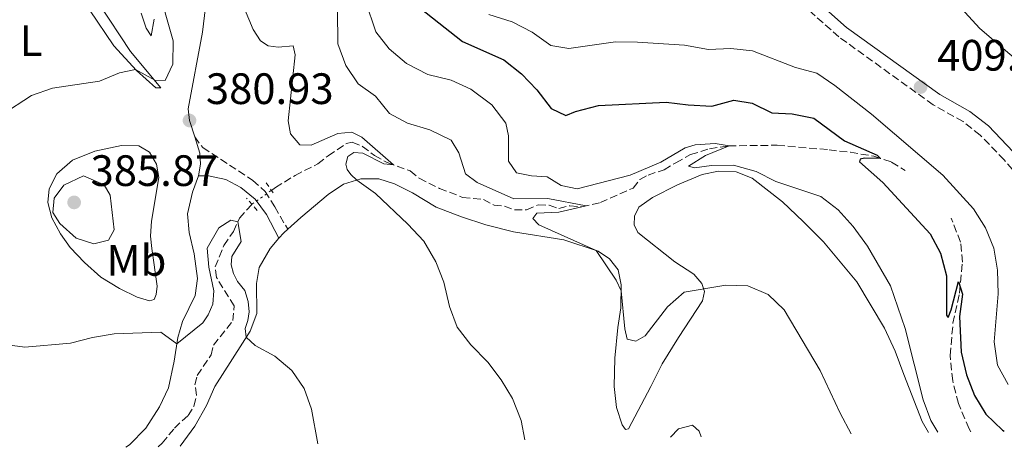
# Model space of a CAD drawing. Units: metres. Extents: x 629277 to 632769, y 4655593 to 4657966.
# Drawn here: x 631309 to 631534, y 4655630 to 4655727 of the extents above; entities that cross this region are included whole.
import ezdxf
from ezdxf.enums import TextEntityAlignment as Align

# ---------------------------------------------------------------- set-up
doc = ezdxf.new("R2010")
doc.units = ezdxf.units.M
doc.header["$MEASUREMENT"] = 0
for name, pattern in [('DGN Style 2', [1.7399219301090239, 1.043953158065414, -0.6959687720436097]), ('DGN Style 3', [2.435890702152634, 1.739921930109024, -0.6959687720436097]), ('DGN Style 5', [1.217945351076317, 0.5219765790327072, -0.6959687720436097])]:
    doc.linetypes.add(name, pattern=pattern)
for name, color, linetype, lineweight in [('Barranco lineal', 142, 'DGN Style 3', 13), ('Barranco lineal no visto', 142, 'DGN Style 5', 0), ('Camino', 7, 'DGN Style 3', 0), ('Cota de punto acotado terreno', 7, 'Continuous', 0), ('Curva de nivel directora', 30, 'Continuous', 30), ('Curva de nivel intermedia', 30, 'Continuous', 0), ('Etiqueta de uso rústico', 92, 'Continuous', 0), ('Línea de cambio de uso (parcela vista)', 92, 'Continuous', 0), ('Margen derecho', 7, 'Continuous', 0), ('Pontón-alcantarilla (pasos de agua)', 1, 'DGN Style 2', 0), ('Punto acotado terreno (símbolo)', 7, 'Continuous', 0)]:
    doc.layers.add(name, color=color, linetype=linetype, lineweight=lineweight)
doc.styles.add('Style-Arial', font='arial.ttf')

# ---------------------------------------------------------------- blocks, each defined once
blk = doc.blocks.new('5PATER')
at = {"layer": 'Punto acotado terreno (símbolo)', "linetype": 'Continuous', "lineweight": 0}
h = blk.add_hatch(color=51, dxfattribs=at)
edge = h.paths.add_edge_path()
edge.add_ellipse((0, 0), major_axis=(-0.1095731443231308, -0.1110710700762829), ratio=0.9994222409660317, start_angle=0, end_angle=360)

msp = doc.modelspace()

# ---------------------------------------------------------------- linework, layer by layer
at = {"layer": 'Barranco lineal', "color": 142, "linetype": 'DGN Style 3', "lineweight": 13}
for points in [[(631366.9400000004, 4655688.42, 380.8500000000058), (631367.8499999996, 4655689.060000001, 380.9199999999983), (631372.3499999996, 4655691.850000001, 381.7100000000065), (631377.5599999997, 4655694.480000001, 382.1600000000035), (631379.9000000004, 4655696.32, 382.4199999999983), (631384.0700000003, 4655699.130000001, 383.2599999999948), (631385.4100000003, 4655699.430000001, 383.4499999999971), (631387.7100000001, 4655698.470000001, 383.7100000000065), (631390.4600000001, 4655696.41, 384.320000000007), (631393.3300000001, 4655694.779999999, 384.7899999999936), (631398.6500000004, 4655692.859999999, 385.5299999999988), (631400.6900000004, 4655691.189999999, 385.8000000000029), (631405.2999999998, 4655688.9, 386.3000000000029), (631410.5999999996, 4655686.84, 386.6399999999995), (631415.3799999999, 4655686.380000001, 387.0899999999965), (631417.7599999999, 4655685.09, 387.5099999999948), (631420.1500000004, 4655684.859999999, 387.9100000000035), (631422.4100000003, 4655683.960000001, 388.2200000000012), (631425.1799999997, 4655684.01, 388.4900000000052), (631427.8600000005, 4655685.15, 388.6699999999983), (631430.3399999999, 4655685.050000001, 389.0899999999965), (631432.5599999997, 4655684.279999999, 389.4400000000023), (631435.0700000003, 4655684.939999999, 389.6199999999953), (631437.7599999999, 4655684.699999999, 389.8600000000006), (631442.0300000003, 4655685.66, 390.4400000000023), (631449.5099999999, 4655688.970000001, 391.9400000000023), (631451.0499999998, 4655690.9, 392.2599999999948), (631452.9100000003, 4655691.930000001, 392.5), (631456.5800000001, 4655693.15, 393.1600000000035), (631459.2300000006, 4655694.75, 393.8399999999965), (631462.5999999996, 4655696.59, 394.1600000000035), (631466.9500000002, 4655697.91, 394.5800000000018), (631471.2699999996, 4655698.58, 394.9799999999959), (631482.4199999999, 4655698.730000001, 396.3999999999942), (631494.2300000006, 4655697.689999999, 397.5099999999948), (631499.1200000001, 4655697.130000001, 398.3800000000047), (631504.4199999999, 4655696.230000001, 399.5899999999965), (631508.5199999996, 4655694.9, 400.6499999999942), (631511.5999999996, 4655692.960000001, 401.1499999999942)], [(631341.1299999999, 4655629.970000001, 375.2799999999988), (631342.0199999996, 4655630.76, 375.4600000000065), (631344.7999999998, 4655634.210000001, 375.9900000000052), (631347.9100000003, 4655637.09, 376.5899999999965), (631349.25, 4655639.25, 376.6399999999995), (631349.8399999999, 4655641.720000001, 376.8000000000029), (631349.4800000006, 4655644.109999999, 376.929999999993), (631349.9900000002, 4655646.220000001, 377.1199999999953), (631353.1600000003, 4655650.92, 377.5200000000041), (631353.7000000002, 4655653.16, 377.6199999999953), (631358.1500000004, 4655658.720000001, 378.070000000007), (631358.4600000001, 4655662.07, 378.1999999999971), (631354.4100000003, 4655668.58, 378.9700000000012), (631354.1100000005, 4655670.980000001, 379.1499999999942), (631356.1200000001, 4655675.869999999, 379.4700000000012), (631358.2599999999, 4655679.060000001, 379.679999999993), (631359.6799999997, 4655682.109999999, 380.1300000000047), (631362.4699999997, 4655685.26, 380.5399999999936)], [(631526.6200000001, 4655633.4, 396.7299999999959), (631526.2100000001, 4655634.060000001, 396.820000000007), (631523.75, 4655639.84, 397.4600000000065), (631522.4800000006, 4655644.980000001, 397.8000000000029), (631521.8600000005, 4655650.76, 398.5399999999936), (631522.5199999996, 4655658.130000001, 398.9799999999959), (631523.9900000002, 4655665.01, 399.5399999999936), (631524.6900000004, 4655672.08, 400.8600000000006), (631524.2400000002, 4655676.65, 401.2299999999959), (631522.1299999999, 4655682.109999999, 401.6999999999971)]]:
    msp.add_polyline3d(points, dxfattribs=at)
at = {"layer": 'Barranco lineal no visto', "color": 142, "linetype": 'DGN Style 5', "lineweight": 0, "extrusion": (-0.04616766786973993, -0.03263754596120587, 0.9984003891410999), "elevation": -180718.7431904536, "flags": 128}
msp.add_lwpolyline([(-3437200.412772723, 3197970.921039019), (-3437200.412772723, 3197976.403976189)], dxfattribs=at)
at = {"layer": 'Camino', "color": 7, "linetype": 'DGN Style 3', "lineweight": 0}
for points in [[(631548.2699999991, 4655675.210000002, 409.7799999999989), (631546.9300000003, 4655678.600000002, 409.8300000000019), (631544.4200000024, 4655682.920000004, 409.7899999999935), (631540.9800000002, 4655687.710000001, 409.7100000000065), (631534.1900000019, 4655695.370000003, 409.5700000000071), (631528.7600000005, 4655701.050000003, 409.6699999999982), (631524.8099999987, 4655704.11, 409.7700000000041), (631518.0199999983, 4655707.930000001, 409.6999999999971), (631496.5000000001, 4655723.430000001, 409.75), (631486.2299999995, 4655732.539999999, 410.1799999999931), (631480.1599999988, 4655737.79, 410.8899999999995), (631477.100000001, 4655739.399999999, 411.229999999996)], [(631349.4499999997, 4655700.620000001, 381.0299999999988), (631351.2699999993, 4655698.180000001, 381.0299999999988), (631362.7399999979, 4655690.719999999, 381.0899999999966), (631365.5000000006, 4655688.180000001, 381.1399999999995), (631367.699999998, 4655684.680000001, 381.1699999999982), (631370.6599999995, 4655679.59, 381.9100000000036)]]:
    msp.add_polyline3d(points, dxfattribs=at)
at = {"layer": 'Curva de nivel directora', "color": 30, "linetype": 'Continuous', "lineweight": 30, "elevation": 400, "flags": 128}
msp.add_lwpolyline([(631398.2999999997, 4655732.130000004), (631410.6, 4655722.420000001), (631419.980000001, 4655718.210000002), (631424.0600000002, 4655715.020000001), (631427.5400000003, 4655711.360000002), (631430.7799999992, 4655707.120000001), (631434.1200000007, 4655705.529999999), (631436.3899999994, 4655706.45), (631441.5700000006, 4655707.82), (631457.0899999995, 4655708.59), (631462.0400000003, 4655707.91), (631467.4400000006, 4655707.670000001), (631472.4899999998, 4655709.000000001), (631476.6699999997, 4655708.359999999), (631481.1499999989, 4655706.11), (631485.8399999982, 4655705.930000001), (631490.7300000011, 4655704.91), (631497.7499999995, 4655699.77), (631505.2399999996, 4655696.500000002), (631506.0099999986, 4655695.720000002), (631502.3000000004, 4655695.779999999), (631501.3100000002, 4655695.570000002), (631501.1899999996, 4655694.95), (631506.5099999993, 4655690.220000001), (631517.2999999984, 4655678.53), (631519.6699999999, 4655674.130000002), (631521.0699999991, 4655668.939999999), (631521.029999999, 4655660.01), (631521.409999999, 4655659.470000002), (631522.1299999988, 4655661.180000002), (631523.7499999992, 4655667.680000002), (631524.67, 4655664.730000001), (631524.0199999998, 4655659.699999999), (631524.4199999997, 4655651.539999999), (631525.5700000009, 4655646.34), (631527.4199999993, 4655641.690000001), (631530.03, 4655637.360000002), (631533.8099999997, 4655633.770000001), (631534.23, 4655633.539999999)], dxfattribs=at)
at = {"layer": 'Curva de nivel intermedia', "color": 30, "linetype": 'Continuous', "lineweight": 0, "flags": 128}
for points, elevation in [([(631548.6900000017, 4655708.27), (631528.6300000009, 4655725.369999999), (631525.24, 4655729.06), (631522.0900000007, 4655733.279999999), (631518.6399999995, 4655736.930000001), (631510.47, 4655742.899999999), (631501.450000001, 4655747.92), (631497.5599999997, 4655751.069999999), (631490.3300000011, 4655759.02), (631487.4400000009, 4655763.099999999), (631484.9700000011, 4655767.769999998), (631482.85, 4655772.689999999), (631477.7600000004, 4655782.21), (631475.190000002, 4655786.720000001), (631469.3100000013, 4655795.59), (631466.940000002, 4655799.99), (631460.0300000008, 4655814.630000001), (631456.7499999997, 4655818.520000001), (631452.5499999997, 4655820.579999999), (631447.5600000008, 4655821.019999999), (631442.5100000015, 4655820.869999999), (631437.0399999998, 4655820.55)], 405.0000000000001), ([(631340.9600000005, 4655735.189999998), (631344.500000001, 4655722.539999999), (631344.4500000018, 4655717.210000001), (631342.6700000004, 4655713.489999999), (631340.3000000013, 4655713.539999999), (631335.9500000015, 4655716.02), (631332.2900000003, 4655715.269999998), (631327.6800000013, 4655713.319999999), (631317.0100000006, 4655711.71), (631312.1900000017, 4655710.069999999), (631305.4000000011, 4655705.659999999)], 380.0000000000001), ([(631388.4100000013, 4655731.58), (631390.7699999993, 4655724.630000002), (631393.8400000005, 4655720.680000001), (631397.7699999999, 4655717.409999999), (631402.6500000015, 4655714.890000001), (631407.94, 4655713.599999999), (631412.4700000007, 4655711.49), (631417.2500000017, 4655707.949999998), (631420.4900000005, 4655703.8), (631421.0800000007, 4655700.849999999), (631421.0700000017, 4655695.109999999), (631422.9100000013, 4655692.439999998), (631426.3300000011, 4655691.759999999), (631429.8800000006, 4655691.529999998), (631433.05, 4655689.529999998), (631436.7699999993, 4655688.789999999), (631448.8300000004, 4655691.880000002), (631455.820000002, 4655694.869999997), (631461.4000000011, 4655698.16), (631463.690000002, 4655698.789999999), (631468.2400000007, 4655699.09), (631471.4600000017, 4655698.58), (631466.0300000003, 4655696.359999998), (631462.1200000008, 4655693.92), (631463.5400000003, 4655693.600000001), (631467.4000000004, 4655694.13), (631472.4000000004, 4655694.199999999), (631477.5800000015, 4655692.749999999), (631482.1200000012, 4655690.429999999), (631492.3800000006, 4655687.050000001), (631496.3200000012, 4655683.970000001), (631499.7600000012, 4655680.180000001), (631503.0100000012, 4655675.739999999), (631508.2599999993, 4655666.65), (631511.5700000019, 4655656.91), (631515.6800000002, 4655640.640000001), (631517.4600000017, 4655635.970000001), (631519.0799999998, 4655633.26)], 395.0000000000001), ([(631360.770000001, 4655729.859999999), (631362.7600000004, 4655725.119999998), (631364.420000001, 4655722.579999999), (631366.2000000002, 4655721.41), (631368.4900000013, 4655721.06), (631371.9100000011, 4655721.380000002), (631372.3899999994, 4655719.32), (631370.7900000013, 4655704.28), (631371.320000001, 4655701.329999999), (631373.4400000023, 4655698.8), (631376.0500000007, 4655698.730000001), (631382.0900000001, 4655701.390000001), (631385.2700000008, 4655701.689999999), (631387.6, 4655700.580000001), (631394.8000000016, 4655694.249999999), (631392.5700000009, 4655694.519999999), (631387.7899999998, 4655696.949999998), (631385.7699999993, 4655697.109999999), (631384.37, 4655696.189999999), (631383.9100000019, 4655694.420000001), (631384.2400000005, 4655693.17), (631385.100000001, 4655692.029999999), (631386.4800000022, 4655690.8), (631390.7100000011, 4655687.730000001), (631398.0700000017, 4655680.759999999), (631401.7199999995, 4655676.869999997), (631404.5100000012, 4655672.16), (631406.2800000014, 4655667.48), (631407.6000000002, 4655661.949999998), (631409.3300000003, 4655657.25), (631412.4999999999, 4655653.210000001), (631416.3300000009, 4655649.27), (631419.3700000007, 4655645.24), (631421.9800000014, 4655640.970000001), (631423.9200000016, 4655635.949999998), (631424.7599999999, 4655631.519999998)], 385), ([(631382.030000002, 4655729.509999999), (631382.1300000004, 4655721.830000001), (631383.9600000009, 4655716.890000001), (631386.7300000003, 4655712.729999999), (631390.7000000001, 4655709.939999999), (631393.9299999999, 4655705.999999999), (631397.9900000012, 4655703.759999999), (631403.0899999996, 4655702.269999999), (631407.9500000011, 4655699.869999997), (631409.7500000005, 4655696.96)], 390), ([(631416.6000000013, 4655728.579999999), (631421.9099999999, 4655726.859999999), (631426.4500000017, 4655724.52), (631430.7300000021, 4655721.5), (631434.8700000016, 4655720.8), (631445.4800000021, 4655722.28), (631450.4800000022, 4655722.269999999), (631461.1999999998, 4655721.550000002), (631466.6800000005, 4655720.59), (631471.8200000015, 4655720.82), (631476.7900000003, 4655720.259999999), (631486.5900000016, 4655716.449999998), (631491.4300000007, 4655715.199999999), (631495.5900000003, 4655712.359999998), (631503.9200000009, 4655705.8), (631520.230000001, 4655691.92), (631527.2000000003, 4655684.219999999), (631529.9299999995, 4655679.880000001), (631531.8200000004, 4655675.249999999), (631532.6900000023, 4655670.220000001), (631532.8600000021, 4655664.859999998), (631531.9600000012, 4655653.869999997), (631532.6699999998, 4655648.55), (631535.0999999995, 4655644.179999998)], 405.0000000000001), ([(631409.7500000005, 4655696.96), (631411.2400000015, 4655692.179999999), (631413.89, 4655690.21), (631422.280000001, 4655686.52), (631430.0200000014, 4655686.600000001), (631438.8000000011, 4655684.930000001), (631432.5600000005, 4655683.499999999), (631427.5300000013, 4655683.199999998), (631426.5900000003, 4655682.02), (631428.0200000008, 4655680.560000001), (631441.1100000001, 4655674.730000001), (631445.6200000007, 4655667.949999999), (631446.7600000006, 4655665.509999999), (631447.600000001, 4655656.890000001), (631448.1599999998, 4655654.509999999), (631450.1400000001, 4655654.009999999), (631452.2400000013, 4655655.27), (631457.3900000011, 4655661.91), (631461.1799999997, 4655665.199999998), (631470.6799999992, 4655666.779999998), (631475.6799999994, 4655666.659999999), (631480.3399999997, 4655664.67), (631484.0099999999, 4655661.219999999), (631492.1700000005, 4655647.33), (631496.7400000015, 4655637.59), (631499.3099999997, 4655632.899999999)], 390), ([(631324.0600000003, 4655691.75), (631319.5400000007, 4655689.659999999), (631317.3200000012, 4655686.680000001), (631317.0500000007, 4655683.359999998), (631318.64, 4655680.859999999), (631322.3900000006, 4655677.5), (631326.3899999994, 4655676.269999999), (631329.7500000012, 4655677.109999999), (631331.0300000019, 4655679.430000001), (631330.1, 4655687.330000001), (631328.7499999999, 4655689.710000001), (631324.0600000003, 4655691.75)], 384.9999999999999), ([(631305.5799999998, 4655653.380000001), (631310.6900000017, 4655652.699999998), (631321.0899999999, 4655653.579999999), (631326.1400000014, 4655654.889999999), (631331.0699999998, 4655655.740000002), (631341.7100000017, 4655656.109999999), (631345.3500000006, 4655653.409999999), (631351.3200000006, 4655658.199999999), (631352.540000001, 4655660.039999999), (631353.5400000003, 4655662.470000001), (631353.7700000004, 4655665.52), (631352.6300000004, 4655670.899999999), (631352.2900000007, 4655675.24), (631354.9100000004, 4655679.900000001), (631357.6999999998, 4655681.66), (631359.28, 4655681.249999999), (631360.0500000013, 4655676.77), (631357.9400000012, 4655673.380000001), (631357.7800000003, 4655671.449999999), (631358.280000001, 4655669.489999999), (631359.230000001, 4655667.640000001), (631360.8499999992, 4655665.59), (631361.6699999995, 4655663.07), (631361.8799999997, 4655660.73), (631361.5900000012, 4655658.759999998), (631360.9299999997, 4655656.900000001), (631361.1799999999, 4655654.930000001), (631363.2400000008, 4655653.060000001), (631367.7300000013, 4655650.66), (631371.5800000003, 4655647.359999998), (631374.4400000013, 4655643.239999999)], 380.0000000000001), ([(631374.4400000013, 4655643.239999999), (631376.0599999997, 4655638.499999999), (631377.5700000006, 4655630.650000001)], 380.0000000000001), ([(631458.0300000004, 4655632.130000001), (631459.8699999999, 4655634.050000001), (631463.0900000008, 4655634.9), (631464.5700000006, 4655633.480000001), (631465.0600000002, 4655632.26)], 385)]:
    msp.add_lwpolyline(points, dxfattribs=dict(at, elevation=elevation))
at = {"layer": 'Línea de cambio de uso (parcela vista)', "color": 92, "linetype": 'Continuous', "lineweight": 0, "extrusion": (-0.3379482301398626, 0.2523661262017004, 0.9066985894393363), "elevation": 961911.5031136763, "flags": 128}
msp.add_lwpolyline([(-4108107.183960775, -2066915.855196903), (-4108108.861741146, -2066915.736651456), (-4108110.049252566, -2066915.475851474)], dxfattribs=at)
at = {"layer": 'Línea de cambio de uso (parcela vista)', "color": 92, "linetype": 'Continuous', "lineweight": 0}
for points in [[(631354.0700000003, 4655748.609999999, 381.6399999999995), (631351.2000000002, 4655724.52, 381.0099999999948), (631347.9600000001, 4655707.039999999, 380.8500000000058), (631348.2400000002, 4655704.380000001, 380.929999999993), (631349.4500000002, 4655700.619999999, 381.0299999999988)], [(631308.0099999999, 4655747.380000001, 374.8399999999965), (631313.8499999996, 4655745.02, 375.179999999993), (631318.9800000006, 4655741.34, 375.8399999999965), (631323.2599999999, 4655736.689999999, 376.679999999993), (631327.5300000003, 4655731.050000001, 377.2899999999936), (631334.7599999999, 4655720.119999999, 378.9499999999971), (631341.7199999997, 4655711.850000001, 380.2700000000041), (631340.5599999997, 4655711.850000001, 380.3500000000058), (631336.1600000003, 4655715.800000001, 380.0299999999988), (631330.9600000001, 4655721.390000001, 379.1900000000023), (631325.4000000004, 4655729.58, 377.7899999999936), (631320.2100000001, 4655736.32, 376.8699999999953), (631314.5999999996, 4655741.66, 376.1000000000058), (631309.4100000003, 4655744.720000001, 375.7599999999948)], [(631339.4800000006, 4655723.66, 379.0800000000018), (631338.3899999997, 4655725.42, 378.6900000000023), (631337.1799999997, 4655728.890000001, 378.2700000000041)], [(631340.2000000002, 4655727.470000001, 379.6100000000006), (631339.4800000006, 4655723.66, 379.0800000000018)], [(631339.1500000004, 4655663.220000001, 381.0099999999948), (631336.2699999996, 4655664.060000001, 381.2700000000041), (631332.2999999998, 4655666.02, 382.0099999999948), (631327.9900000002, 4655668.66, 382.75), (631324.25, 4655671.949999999, 383.3300000000018), (631320.9900000002, 4655675.439999999, 383.8600000000006), (631318.7699999996, 4655678.550000001, 384.3099999999977), (631316.8499999996, 4655682.210000001, 384.4400000000023), (631315.9000000004, 4655685.66, 384.3099999999977), (631316.2000000002, 4655688.779999999, 383.8600000000006), (631317.9900000002, 4655692.180000001, 383.2799999999988), (631321.5499999998, 4655695.310000001, 382.6999999999971), (631326.6200000001, 4655697.4, 381.9100000000035), (631332.6900000004, 4655698.689999999, 381.2700000000041), (631336.6900000004, 4655698.619999999, 381.1399999999995), (631339.0800000001, 4655697.16, 381.0599999999977), (631340.6900000004, 4655694.380000001, 381.1699999999983), (631341.25, 4655691.4, 381.3999999999942), (631339.6100000005, 4655681.439999999, 381.8800000000047), (631339.3399999999, 4655677.960000001, 381.8300000000018), (631339.6200000001, 4655675.199999999, 381.75), (631340.8499999996, 4655666.59, 381.0599999999977), (631340.6600000003, 4655664.66, 381.0299999999988), (631340.2000000002, 4655663.51, 381.0299999999988), (631339.1500000004, 4655663.220000001, 381.0099999999948)], [(631349.4500000002, 4655700.619999999, 381.0299999999988), (631350.6299999999, 4655696.949999999, 381.1399999999995), (631350.7599999999, 4655694.41, 381.2200000000012), (631350.2800000003, 4655691.75, 381.1900000000023)], [(631370.6600000003, 4655679.59, 381.9100000000035), (631373.6299999999, 4655682.26, 382.2700000000041), (631379.9199999999, 4655687.49, 383.9900000000052), (631383.4199999999, 4655689.859999999, 384.75), (631387.3499999996, 4655691.07, 385.070000000007), (631391.4500000002, 4655691.029999999, 385.4900000000052), (631395.04, 4655689.939999999, 385.8099999999977), (631399.1399999997, 4655687.91, 386.179999999993), (631404.5800000001, 4655684.609999999, 386.3899999999995), (631410.3099999997, 4655682.380000001, 386.6300000000047), (631415.8600000005, 4655680.539999999, 387.1499999999942), (631422.2199999997, 4655678.970000001, 387.679999999993), (631433.7100000001, 4655677.189999999, 389.5), (631441.54, 4655674.58, 390.0299999999988), (631444.1500000004, 4655672.810000001, 390.1300000000047), (631446.0999999996, 4655670.34, 390.1600000000035), (631446.7800000003, 4655666.91, 390.1300000000047), (631446.7100000001, 4655661.66, 389.6300000000047), (631446, 4655657.130000001, 389.1300000000047), (631445.3200000003, 4655650.16, 388.7899999999936), (631445.1500000004, 4655643.710000001, 388.0800000000018), (631445.7400000002, 4655638.949999999, 387.6000000000058), (631447.0099999999, 4655634.930000001, 387.0200000000041), (631447.7599999999, 4655633.880000001, 386.8600000000006), (631448.4500000002, 4655634.08, 386.7299999999959), (631453.5700000003, 4655643.67, 386.9700000000012), (631456.1600000003, 4655648.869999999, 387.6499999999942), (631459.8600000005, 4655654.880000001, 388.2899999999936), (631465.3799999999, 4655663.24, 389.6300000000047), (631465.79, 4655665.34, 389.9199999999983), (631465.2199999997, 4655667.230000001, 390.1600000000035), (631463.3600000005, 4655669.300000001, 390.7100000000065), (631459.0099999999, 4655672.100000001, 391.0800000000018), (631450.5599999997, 4655678.84, 392.5299999999988), (631449.7400000002, 4655680.539999999, 392.6900000000023), (631449.79, 4655682.560000001, 392.9799999999959), (631450.8300000001, 4655684.600000001, 393.0899999999965), (631453.9199999999, 4655686.779999999, 393.429999999993), (631459.6699999999, 4655689.699999999, 393.5599999999977), (631465.2800000003, 4655692.060000001, 394.0099999999948), (631469.0099999999, 4655692.82, 394.1399999999995), (631473.04, 4655692.680000001, 394.0599999999977), (631476.6600000003, 4655691.230000001, 393.8800000000047), (631483.5899999999, 4655685.83, 392.8800000000047), (631488.3200000003, 4655681.359999999, 392.5599999999977), (631492.9699999997, 4655676.699999999, 392.1399999999995), (631500.5999999996, 4655667.57, 392.2200000000012), (631506.9199999999, 4655656.99, 392.7200000000012), (631509.3600000005, 4655651.74, 393.1699999999983), (631511.3300000001, 4655646.470000001, 393.6399999999995), (631515.5199999996, 4655635.74, 393.75), (631516.9299999997, 4655633.220000001, 393.6199999999953)], [(631350.2800000003, 4655691.75, 381.1900000000023), (631348.9299999997, 4655688.039999999, 381.2700000000041), (631347.7800000003, 4655683.119999999, 381.3800000000047), (631348.1799999997, 4655678.82, 381.429999999993), (631349.3399999999, 4655673.960000001, 381.3999999999942), (631350.04, 4655668.359999999, 381.320000000007), (631349.5599999997, 4655664.470000001, 381.0599999999977), (631346.6500000004, 4655658.5, 380.4499999999971), (631345.5599999997, 4655654.869999999, 380.1600000000035), (631344.7699999996, 4655649.51, 379.5599999999977), (631343.4500000002, 4655643.4, 379.0800000000018), (631341.4100000003, 4655639.060000001, 378.7400000000052), (631338.2699999996, 4655634.230000001, 378.1600000000035), (631334.5199999996, 4655630.430000001, 377.5), (631333.7400000002, 4655629.84, 377.3899999999995)], [(631346.1100000005, 4655630.07, 376.9400000000023), (631349.4900000002, 4655634.65, 377.2100000000065), (631352.1399999997, 4655639.380000001, 377.5), (631354.0199999996, 4655643.680000001, 378.2700000000041), (631362.0800000001, 4655656.34, 380.2200000000012), (631363.5800000001, 4655660.32, 380.7700000000041), (631363.5300000003, 4655667.210000001, 381.6399999999995), (631364.1200000001, 4655670.880000001, 381.8000000000029), (631366.6900000004, 4655675.180000001, 381.6699999999983), (631368.6699999999, 4655677.5, 381.75)]]:
    msp.add_polyline3d(points, dxfattribs=at)
at = {"layer": 'Margen derecho', "color": 7, "linetype": 'Continuous', "lineweight": 0}
for points in [[(631552.23, 4655677.710000004, 409.8300000000019), (631548.6400000001, 4655681.210000001, 409.820000000007), (631546.7600000004, 4655684.440000003, 409.7899999999935), (631543.1599999995, 4655689.449999999, 409.7100000000065), (631536.2399999973, 4655697.260000002, 409.5700000000071), (631530.6299999991, 4655703.13, 409.6699999999982), (631526.350000001, 4655706.440000001, 409.7700000000041), (631519.519999998, 4655710.280000002, 409.6999999999971), (631498.2399999968, 4655725.600000001, 409.75), (631488.0699999991, 4655734.63, 410.1799999999931), (631484.8799999994, 4655737.390000002, 410.5299999999989), (631482.6399999997, 4655740.210000001, 410.929999999993), (631479.249999999, 4655743.620000001, 411.1399999999994)], [(631350.2800000012, 4655691.75, 381.1900000000024), (631352.5499999999, 4655691.760000003, 381.1100000000007), (631356.5100000007, 4655690.920000004, 381.0899999999966), (631359.9899999986, 4655689.109999999, 380.979999999996), (631363.2299999996, 4655686.430000001, 381.0299999999988), (631365.8200000003, 4655682.949999999, 381.2200000000012), (631368.6700000024, 4655677.5, 381.7500000000001)]]:
    msp.add_polyline3d(points, dxfattribs=at)
at = {"layer": 'Pontón-alcantarilla (pasos de agua)', "color": 1, "linetype": 'DGN Style 2', "lineweight": 0, "extrusion": (-0.003270477060098782, 0.004871289517298383, 0.9999827871109772), "elevation": 20995.62076053264, "flags": 128}
msp.add_lwpolyline([(631363.6503425655, 4655643.112532516), (631365.5503978138, 4655640.282498939)], dxfattribs=at)
at = {"layer": 'Pontón-alcantarilla (pasos de agua)', "color": 1, "linetype": 'DGN Style 2', "lineweight": 0, "extrusion": (-0.005300488802789275, 0.006132796960475573, 0.9999671462702628), "elevation": 25586.8053679337, "flags": 128}
msp.add_lwpolyline([(631356.8199368487, 4655614.513762002), (631354.3998118279, 4655617.313814658)], dxfattribs=at)

# ---------------------------------------------------------------- block references
at = {"layer": 'Punto acotado terreno (símbolo)', "color": 7, "linetype": 'Continuous', "lineweight": 0, "xscale": 10, "yscale": 10, "zscale": 10}
for p in [(631515.1299999983, 4655712, 409.7100000000065), (631348.2399999984, 4655704.380000001, 380.929999999993), (631321.9100000003, 4655685.690000002, 385.8699999999959)]:
    msp.add_blockref('5PATER', p, dxfattribs=at)

# ---------------------------------------------------------------- texts
at = {"layer": 'Cota de punto acotado terreno', "color": 7, "linetype": 'Continuous', "lineweight": 0, "style": 'Style-Arial'}
for s, p in [('409.71', (631518.8799999993, 4655715.75, 409.7100000000065)), ('380.93', (631351.9899999994, 4655708.129999998, 380.929999999993)), ('385.87', (631325.6600000013, 4655689.440000002, 385.8699999999953))]:
    msp.add_text(s, height=7.000000000000002, dxfattribs=at).set_placement(p)
at = {"layer": 'Etiqueta de uso rústico', "color": 92, "linetype": 'Continuous', "lineweight": 0, "style": 'Style-Arial'}
for s, p in [('L', (631312.07142038, 4655722.590009999, 377.7100000000065)), ('Mb', (631336.1402462431, 4655672.460010001, 382.6199999999953))]:
    msp.add_text(s, height=7.000000000000002, dxfattribs=at).set_placement(p, align=Align.MIDDLE_CENTER)

doc.saveas('drawing.dxf')
